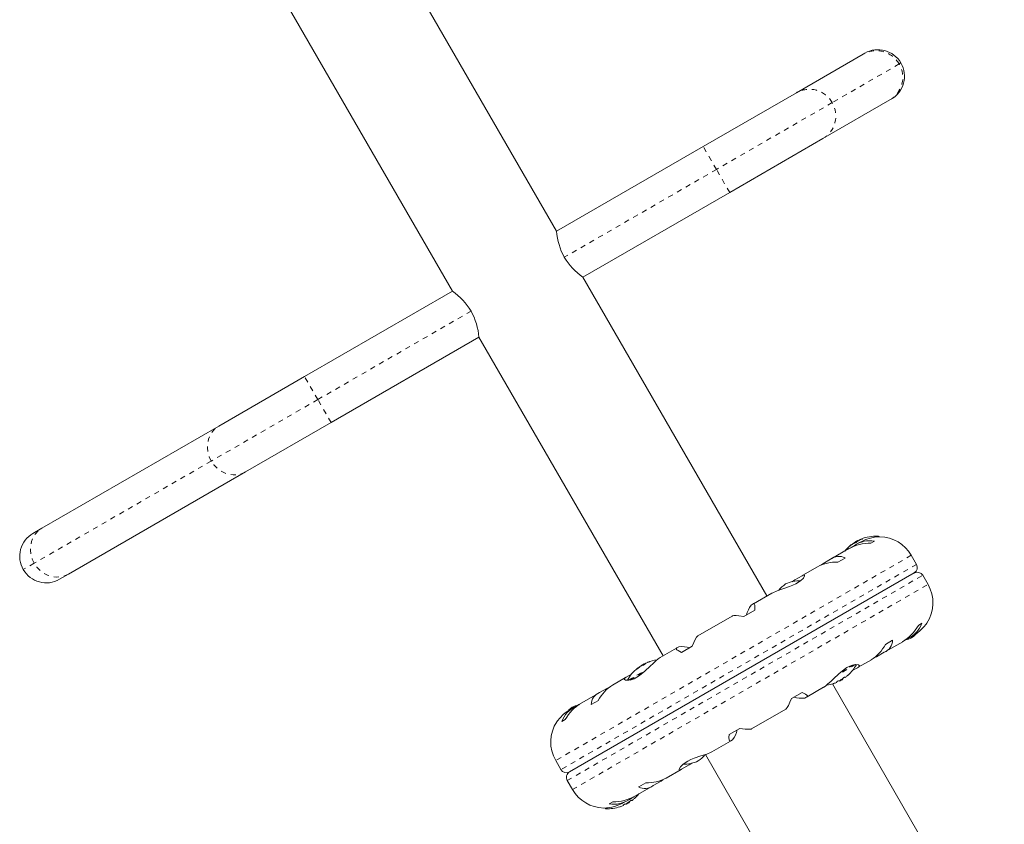
# Model space of a CAD drawing. Extents: x -75 to 471, y -16 to 497.
# Drawn here: x 132 to 151, y 212 to 228 of the extents above; entities that cross this region are included whole.
import ezdxf

# ---------------------------------------------------------------- set-up
doc = ezdxf.new("R2010")
doc.units = 0
doc.header["$LTSCALE"] = 0.125
doc.header["$MEASUREMENT"] = 0
doc.linetypes.add('PHANTOM', pattern=[0.5, 0.25, -0.05, 0.05, -0.05, 0.05, -0.05])
doc.layers.add('CONTOUR', color=7, linetype='CONTINUOUS')

msp = doc.modelspace()

# ---------------------------------------------------------------- linework, layer by layer
at = {"layer": 'CONTOUR', "linetype": 'Continuous', "lineweight": 15}
for p, q in [((142.309, 224.076), (136.334, 234.425)), ((134.277, 233.238), (140.252, 222.889)), ((147.059, 226.818), (148.383, 227.583)), ((148.383, 227.583), (148.412, 227.6)), ((145.214, 225.754), (147.059, 226.818)), ((148.908, 226.674), (147.584, 225.909)), ((148.937, 226.69), (148.908, 226.674)), ((147.584, 225.909), (145.739, 224.844)), ((142.309, 224.076), (145.214, 225.754)), ((145.739, 224.844), (142.834, 223.167)), ((146.477, 216.857), (142.834, 223.167)), ((137.325, 221.199), (140.252, 222.889)), ((140.777, 221.979), (137.85, 220.29)), ((140.777, 221.979), (144.42, 215.669)), ((135.628, 220.219), (137.325, 221.199)), ((132.125, 218.196), (135.628, 220.219)), ((137.85, 220.29), (136.153, 219.31)), ((136.153, 219.31), (132.65, 217.287)), ((131.949, 218.095), (132.125, 218.196)), ((148.204, 217.912), (148.207, 217.914)), ((148.204, 217.912), (148.211, 217.9)), ((148.207, 217.914), (148.272, 217.951)), ((148.307, 217.913), (148.239, 217.874)), ((148.275, 217.945), (148.272, 217.951)), ((148.296, 217.957), (148.293, 217.954)), ((148.336, 217.981), (148.34, 217.974)), ((148.605, 217.942), (148.534, 217.902)), ((148.689, 218.025), (148.686, 218.032)), ((148.099, 217.793), (147.761, 217.598)), ((148.208, 217.854), (148.117, 217.802)), ((148.148, 217.868), (148.146, 217.872)), ((147.58, 217.492), (147.544, 217.465)), ((147.736, 217.582), (147.58, 217.492)), ((148.023, 217.607), (147.881, 217.525)), ((149.436, 217.481), (149.333, 217.661)), ((142.57, 213.373), (149.391, 217.311)), ((147.479, 217.435), (147.185, 217.265)), ((132.65, 217.287), (132.474, 217.186)), ((147.027, 217.173), (146.974, 217.135)), ((147.173, 217.257), (147.027, 217.173)), ((149.665, 217.085), (149.561, 217.265)), ((146.574, 216.913), (146.208, 216.701)), ((146.234, 216.574), (146.022, 216.451)), ((146.202, 216.697), (146.163, 216.674)), ((145.787, 216.458), (145.11, 216.068)), ((149.474, 216.274), (149.545, 216.314)), ((148.821, 215.897), (148.963, 215.979)), ((148.824, 215.756), (149.163, 215.951)), ((149.189, 215.967), (149.27, 216.014)), ((149.302, 216.032), (149.376, 216.074)), ((144.689, 215.824), (144.363, 215.636)), ((144.736, 215.85), (144.696, 215.827)), ((144.999, 215.861), (144.787, 215.738)), ((148.642, 215.652), (148.798, 215.742)), ((144.114, 215.544), (144.114, 215.543)), ((144.114, 215.543), (144.116, 215.54)), ((144.365, 215.636), (144.36, 215.634)), ((148.284, 215.444), (148.543, 215.593)), ((148.601, 215.635), (148.642, 215.652)), ((143.925, 215.434), (143.924, 215.434)), ((143.928, 215.427), (143.925, 215.433)), ((143.969, 215.458), (143.966, 215.457)), ((143.982, 215.475), (144.047, 215.512)), ((143.982, 215.475), (143.986, 215.469)), ((144.047, 215.512), (144.05, 215.514)), ((144.057, 215.501), (144.05, 215.514)), ((148.166, 215.377), (148.268, 215.436)), ((143.676, 215.24), (143.418, 215.091)), ((143.795, 215.307), (143.693, 215.248)), ((147.856, 215.157), (147.86, 215.149)), ((147.906, 215.179), (147.911, 215.17)), ((147.979, 215.209), (147.911, 215.17)), ((147.979, 215.209), (147.973, 215.218)), ((148.022, 215.243), (148.018, 215.25)), ((148.079, 215.286), (148.085, 215.291)), ((143.319, 215.032), (143.163, 214.942)), ((143.36, 215.049), (143.319, 215.032)), ((147.272, 214.859), (147.597, 215.047)), ((151.175, 209.22), (147.772, 215.114)), ((147.795, 215.121), (147.787, 215.119)), ((143.136, 214.928), (142.798, 214.733)), ((143.14, 214.787), (142.998, 214.705)), ((146.962, 214.823), (147.174, 214.946)), ((147.225, 214.834), (147.265, 214.856)), ((142.658, 214.652), (142.585, 214.61)), ((142.772, 214.716), (142.691, 214.669)), ((146.174, 214.225), (146.85, 214.616)), ((142.486, 214.41), (142.416, 214.369)), ((145.727, 214.11), (145.939, 214.233)), ((145.386, 213.771), (145.753, 213.982)), ((145.759, 213.987), (145.798, 214.01)), ((142.296, 213.598), (142.4, 213.419)), ((145.258, 213.718), (148.685, 207.783)), ((144.482, 213.248), (144.776, 213.419)), ((144.788, 213.427), (144.934, 213.511)), ((144.934, 213.511), (144.987, 213.549)), ((142.525, 213.202), (142.628, 213.023)), ((144.381, 213.192), (144.417, 213.219)), ((143.862, 212.89), (144.2, 213.086)), ((143.938, 213.077), (144.08, 213.159)), ((144.225, 213.102), (144.381, 213.192)), ((143.654, 212.771), (143.722, 212.81)), ((143.753, 212.829), (143.844, 212.881)), ((143.801, 212.805), (143.796, 212.813)), ((143.857, 212.848), (143.863, 212.853)), ((143.272, 212.659), (143.275, 212.652)), ((143.356, 212.741), (143.426, 212.782)), ((143.573, 212.684), (143.565, 212.681)), ((143.634, 212.719), (143.638, 212.711)), ((143.684, 212.742), (143.689, 212.732)), ((143.757, 212.772), (143.689, 212.732)), ((143.757, 212.772), (143.751, 212.781))]:
    msp.add_line(p, q, dxfattribs=at)
at = {"layer": 'CONTOUR', "linetype": 'PHANTOM', "lineweight": 0}
for p, q in [((149.094, 227.387), (147.769, 226.622)), ((149.129, 227.408), (149.094, 227.387)), ((147.769, 226.622), (145.477, 225.299)), ((145.477, 225.299), (145.214, 225.754)), ((145.477, 225.299), (142.465, 223.56)), ((145.739, 224.844), (145.477, 225.299)), ((140.621, 222.495), (137.588, 220.744)), ((137.588, 220.744), (137.325, 221.199)), ((137.588, 220.744), (135.478, 219.526)), ((137.85, 220.29), (137.588, 220.744)), ((135.478, 219.526), (131.975, 217.504)), ((148.199, 217.898), (148.198, 217.9)), ((148.296, 217.956), (148.296, 217.957)), ((148.306, 217.963), (148.308, 217.961)), ((148.337, 217.981), (148.341, 217.975)), ((148.367, 217.986), (148.366, 217.987)), ((148.644, 218.023), (148.673, 218.039)), ((148.11, 217.839), (148.111, 217.838)), ((148.146, 217.866), (148.144, 217.869)), ((131.975, 217.504), (131.757, 217.378)), ((149.333, 217.661), (142.296, 213.598)), ((149.436, 217.481), (142.4, 213.419)), ((142.525, 213.202), (149.561, 217.265)), ((142.628, 213.023), (149.665, 217.085)), ((144.117, 215.544), (144.119, 215.541)), ((144.161, 215.557), (144.16, 215.559)), ((143.73, 215.186), (144.085, 215.39)), ((143.763, 215.19), (144.036, 215.347)), ((143.904, 215.411), (143.905, 215.41)), ((143.927, 215.426), (143.924, 215.433)), ((143.956, 215.449), (143.955, 215.451)), ((143.966, 215.457), (143.966, 215.456)), ((144.063, 215.513), (144.065, 215.511)), ((148.234, 215.5), (147.876, 215.293)), ((148.198, 215.494), (147.925, 215.337)), ((143.317, 212.661), (143.288, 212.644))]:
    msp.add_line(p, q, dxfattribs=at)
at = {"layer": 'CONTOUR', "linetype": 'PHANTOM', "lineweight": 0, "flags": 128}
for points in [[(135.478, 219.526), (135.439, 219.609), (135.413, 219.696), (135.402, 219.786), (135.406, 219.874), (135.424, 219.96), (135.457, 220.039), (135.503, 220.11), (135.56, 220.171), (135.628, 220.219)], [(136.153, 219.31), (136.077, 219.275), (135.996, 219.256), (135.912, 219.252), (135.827, 219.263), (135.743, 219.29), (135.665, 219.331), (135.593, 219.385), (135.53, 219.451), (135.478, 219.526)], [(131.975, 217.504), (131.936, 217.586), (131.91, 217.674), (131.899, 217.763), (131.903, 217.852), (131.921, 217.937), (131.954, 218.016), (131.999, 218.088), (132.057, 218.148), (132.125, 218.196)], [(132.65, 217.287), (132.574, 217.253), (132.493, 217.233), (132.408, 217.229), (132.323, 217.24), (132.24, 217.267), (132.161, 217.308), (132.09, 217.363), (132.027, 217.428), (131.975, 217.504)]]:
    msp.add_lwpolyline(points, dxfattribs=at)
at = {"layer": 'CONTOUR', "linetype": 'Continuous', "lineweight": 15, "flags": 128}
for points in [[(148.198, 217.9), (148.19, 217.895), (148.187, 217.893)], [(148.339, 217.982), (148.337, 217.981), (148.336, 217.981), (148.337, 217.981), (148.337, 217.981)], [(148.366, 217.987), (148.367, 217.987), (148.367, 217.986), (148.365, 217.985), (148.362, 217.983), (148.358, 217.981), (148.353, 217.979), (148.352, 217.979)], [(148.119, 217.844), (148.115, 217.841), (148.112, 217.839), (148.11, 217.837), (148.108, 217.837), (148.108, 217.837), (148.11, 217.839), (148.11, 217.839)], [(148.144, 217.869), (148.146, 217.871), (148.146, 217.871)], [(146.574, 216.912), (146.59, 216.921), (146.677, 216.957), (146.791, 216.995), (146.924, 217.041), (146.989, 217.067), (147.05, 217.097), (147.141, 217.155), (147.197, 217.21), (147.221, 217.255), (147.22, 217.269), (147.21, 217.275), (147.173, 217.257)], [(146.234, 216.574), (146.237, 216.629), (146.235, 216.672), (146.227, 216.698), (146.213, 216.704), (146.202, 216.697)], [(145.787, 216.457), (145.796, 216.462), (145.824, 216.466), (145.865, 216.467), (145.918, 216.463), (146.022, 216.451)], [(149.642, 216.318), (149.644, 216.32), (149.627, 216.297), (149.583, 216.244), (149.507, 216.169), (149.459, 216.129), (149.401, 216.089), (149.369, 216.071)], [(144.999, 215.861), (145.029, 215.932), (145.058, 215.993), (145.084, 216.038), (145.106, 216.064), (145.111, 216.067)], [(149.338, 216.027), (149.381, 216.061), (149.415, 216.09)], [(144.696, 215.827), (144.683, 215.819), (144.683, 215.807), (144.696, 215.791), (144.722, 215.773), (144.787, 215.738)], [(143.693, 215.248), (143.67, 215.235), (143.651, 215.209), (143.674, 215.189), (143.741, 215.186), (143.789, 215.197), (143.846, 215.218), (143.9, 215.247), (143.957, 215.284), (144.062, 215.369), (144.168, 215.469), (144.223, 215.521), (144.275, 215.57), (144.322, 215.608), (144.365, 215.637)], [(144.16, 215.559), (144.162, 215.559), (144.163, 215.559), (144.163, 215.558), (144.16, 215.557), (144.157, 215.556), (144.152, 215.554), (144.151, 215.553)], [(143.919, 215.419), (143.914, 215.416), (143.91, 215.413), (143.907, 215.411), (143.905, 215.41), (143.904, 215.41), (143.904, 215.411), (143.904, 215.411)], [(143.924, 215.433), (143.925, 215.433), (143.924, 215.433), (143.922, 215.432), (143.922, 215.432)], [(144.074, 215.518), (144.071, 215.517), (144.063, 215.513)], [(148.268, 215.436), (148.291, 215.448), (148.31, 215.474), (148.287, 215.495), (148.22, 215.497), (148.172, 215.487), (148.115, 215.465), (148.061, 215.437), (148.004, 215.4), (147.899, 215.315), (147.793, 215.215), (147.738, 215.162), (147.685, 215.114), (147.639, 215.075), (147.596, 215.046)], [(146.962, 214.823), (146.931, 214.751), (146.902, 214.69), (146.877, 214.646), (146.855, 214.619), (146.85, 214.617)], [(147.265, 214.856), (147.278, 214.865), (147.278, 214.877), (147.265, 214.892), (147.239, 214.911), (147.174, 214.946)], [(142.318, 214.366), (142.317, 214.364), (142.334, 214.387), (142.378, 214.439), (142.453, 214.515), (142.502, 214.555), (142.56, 214.594), (142.592, 214.612)], [(142.623, 214.656), (142.579, 214.623), (142.546, 214.593)], [(146.174, 214.227), (146.165, 214.222), (146.137, 214.218), (146.096, 214.217), (146.043, 214.22), (145.939, 214.233)], [(145.727, 214.11), (145.724, 214.054), (145.726, 214.011), (145.734, 213.986), (145.748, 213.98), (145.759, 213.987)], [(145.387, 213.772), (145.371, 213.762), (145.284, 213.726), (145.17, 213.688), (145.037, 213.643), (144.972, 213.617), (144.911, 213.587), (144.82, 213.529), (144.764, 213.474), (144.739, 213.429), (144.741, 213.414), (144.751, 213.409), (144.788, 213.427)]]:
    msp.add_lwpolyline(points, dxfattribs=at)
at = {"layer": 'CONTOUR', "linetype": 'PHANTOM', "lineweight": 0}
for centre, start, end in [((148.64, 227.13), 29.5468, 119.5761), ((148.644, 227.123), 300.4599, 30.4172), ((147.316, 226.365), 29.5468, 119.5761), ((147.319, 226.358), 300.4599, 30.4172)]:
    msp.add_arc(centre, 0.521, start, end, dxfattribs=at)
at = {"layer": 'CONTOUR', "linetype": 'Continuous', "lineweight": 15}
for centre, radius, start, end in [((148.674, 227.145), 0.525, 30, 120), ((148.674, 227.145), 0.525, 300, 30), ((143.633, 224.196), 1.329, 185.1637, 208.5604), ((143.608, 224.262), 1.341, 211.5439, 234.7319), ((139.483, 221.799), 1.334, 31.461, 54.7773), ((139.449, 221.858), 1.334, 5.2198, 28.5419), ((132.212, 217.64), 0.525, 120, 210), ((148.518, 217.052), 0.85, 88.8798, 119.6747), ((148.622, 217.242), 0.784, 124.5808, 129.8519), ((148.213, 217.838), 0.0615, 114.217, 125.783), ((148.229, 217.767), 0.134, 95.6012, 108.1062), ((148.24, 217.841), 0.0732, 116.6774, 125.573), ((148.639, 217.237), 0.803, 117.2115, 122.7885), ((148.514, 217.412), 0.538, 80.2567, 124.7161), ((148.204, 217.948), 0.0496, 284.3086, 315.6914), ((148.46, 217.7), 0.307, 127.4746, 135.8422), ((148.314, 217.886), 0.0712, 114.18, 125.82), ((148.622, 217.242), 0.784, 110.1481, 115.4192), ((148.332, 217.907), 0.0615, 114.217, 125.783), ((148.743, 217.14), 0.887, 91.8608, 119.5503), ((148.643, 217.255), 0.784, 112.8642, 115.4194), ((148.379, 217.854), 0.134, 95.6012, 108.1062), ((148.639, 217.237), 0.803, 87.5996, 111.8152), ((148.672, 218.024), 0.0156, 30, 87.5996), ((148.699, 217.295), 0.731, 30, 88.8604), ((148.639, 217.237), 0.803, 128.4603, 140.8338), ((148.331, 217.625), 0.307, 127.4746, 135.8422), ((147.851, 216.725), 0.8, 87.8195, 117.773), ((147.898, 217.381), 0.259, 60.9635, 128.8056), ((132.212, 217.64), 0.525, 210, 300), ((149.328, 217.419), 0.125, 300, 30), ((149.453, 217.202), 0.125, 30, 120), ((147.138, 216.458), 0.7, 89.5429, 114.7357), ((147.249, 216.522), 0.7, 125.2643, 140.1817), ((149.032, 216.72), 0.731, 326.6692, 30), ((146.672, 216.316), 0.622, 144.8798, 164.7418), ((148.733, 216.68), 0.845, 300.1559, 331.2702), ((149.043, 216.498), 0.534, 295.1103, 339.9168), ((148.709, 215.98), 0.254, 290.5283, 359.7027), ((149.045, 216.663), 0.7, 284.5019, 294.7357), ((144.799, 215.321), 0.532, 73.5647, 96.8137), ((148.123, 216.26), 0.787, 301.8655, 332.4932), ((144.421, 214.817), 0.784, 110.1481, 115.4192), ((144.126, 215.522), 0.0245, 110.9872, 118.2748), ((144.235, 215.261), 0.307, 104.1578, 112.5254), ((144.417, 214.8), 0.803, 98.6851, 111.8266), ((144.417, 214.8), 0.803, 128.4603, 151.0902), ((144.013, 215.333), 0.134, 131.8938, 144.3988), ((144.421, 214.817), 0.784, 124.5808, 129.8519), ((144.4, 214.805), 0.784, 124.5806, 127.1358), ((143.984, 215.412), 0.0485, 112.6539, 127.3461), ((144.022, 215.397), 0.0807, 114.8722, 125.1278), ((144.417, 214.8), 0.803, 117.2115, 122.7885), ((144.106, 215.186), 0.307, 104.1578, 112.5254), ((144.016, 215.537), 0.0545, 285.7465, 314.2535), ((144.096, 215.441), 0.0791, 114.7037, 122.9353), ((144.163, 215.42), 0.134, 131.8938, 144.3988), ((144.103, 215.481), 0.0485, 112.6539, 127.3461), ((147.544, 215.884), 0.803, 312.3626, 331.0698), ((147.85, 215.158), 0.0137, 283.463, 316.537), ((147.888, 215.125), 0.0453, 105.0019, 134.9981), ((147.682, 215.739), 0.603, 288.7492, 294.7541), ((147.544, 215.884), 0.803, 297.2115, 300), ((147.897, 215.273), 0.0897, 295.004, 304.996), ((147.544, 215.884), 0.803, 300, 302.7885), ((147.6, 215.692), 0.603, 305.2459, 311.2508), ((148.021, 215.221), 0.0292, 96.3609, 143.6391), ((148.013, 215.266), 0.0252, 291.0943, 308.9057), ((147.681, 215.739), 0.603, 305.2459, 311.2508), ((143.837, 214.424), 0.787, 121.8655, 152.4932), ((147.544, 215.884), 0.803, 278.689, 287.6388), ((147.601, 215.692), 0.603, 288.7492, 294.7541), ((143.252, 214.704), 0.254, 110.5283, 179.7027), ((147.162, 215.362), 0.532, 253.5647, 276.8137), ((142.918, 214.186), 0.534, 115.1103, 159.9168), ((143.227, 214.004), 0.845, 120.1559, 151.2702), ((142.916, 214.021), 0.7, 104.5019, 114.7357), ((142.929, 213.964), 0.731, 146.6692, 210), ((145.289, 214.368), 0.622, 324.8798, 344.7418), ((144.823, 214.225), 0.7, 269.5429, 294.7357), ((144.712, 214.161), 0.7, 305.2643, 320.1817), ((142.508, 213.481), 0.125, 210, 300), ((142.633, 213.265), 0.125, 120, 210), ((144.11, 213.959), 0.8, 267.8195, 297.773), ((143.261, 213.388), 0.731, 210, 268.8604), ((144.063, 213.303), 0.259, 240.9635, 308.8056), ((143.447, 213.271), 0.538, 260.2567, 304.7161), ((143.443, 213.632), 0.85, 268.8798, 299.6747), ((143.799, 212.784), 0.0292, 96.3609, 143.6391), ((143.459, 213.301), 0.603, 305.2459, 311.2508), ((143.322, 213.447), 0.803, 312.3627, 320.6259), ((143.218, 213.544), 0.887, 271.8608, 299.5503), ((143.289, 212.66), 0.0156, 210, 267.5996), ((143.322, 213.447), 0.803, 267.5996, 287.6377), ((143.379, 213.255), 0.603, 288.7492, 294.7541), ((143.628, 212.721), 0.0137, 283.463, 316.537), ((143.666, 212.687), 0.0453, 105.0019, 134.9981), ((143.46, 213.302), 0.603, 288.7492, 294.7541), ((143.322, 213.447), 0.803, 297.2115, 302.7885), ((143.675, 212.836), 0.0897, 295.004, 304.996), ((143.378, 213.254), 0.603, 305.2459, 311.2508), ((143.791, 212.829), 0.0252, 291.0943, 308.9057)]:
    msp.add_arc(centre, radius, start, end, dxfattribs=at)

doc.saveas('drawing.dxf')
